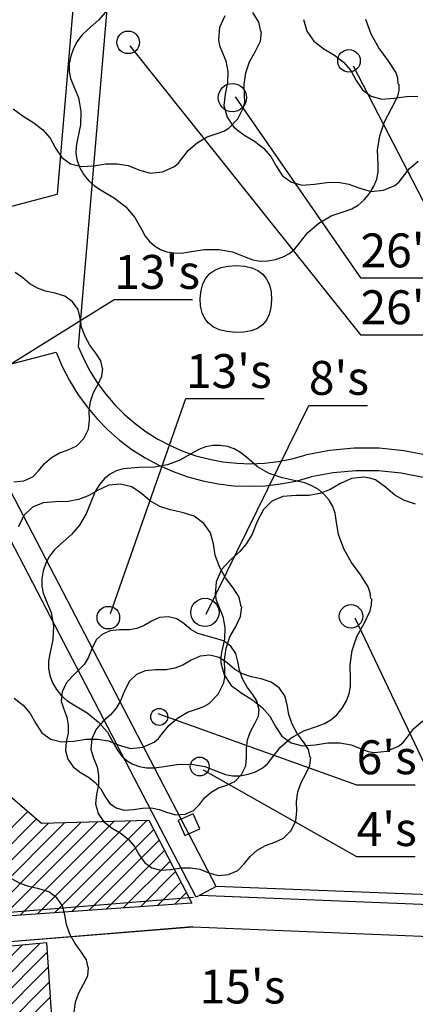
# Model space of a CAD drawing. Units: inches. Extents: x -87 to 63, y -88 to 179.
# Drawn here: x -51 to -33, y 93 to 137 of the extents above; entities that cross this region are included whole.
import ezdxf
from ezdxf.enums import TextEntityAlignment as Align

# ---------------------------------------------------------------- set-up
doc = ezdxf.new("R2010")
doc.units = ezdxf.units.IN
doc.header["$MEASUREMENT"] = 0
doc.layers.add('ZÁKLADNÍ_VRSTVA', color=255, linetype='Continuous')
doc.styles.get("Standard").update_dxf_attribs({"font": 'ARIALN.TTF'})

msp = doc.modelspace()

# ---------------------------------------------------------------- linework, layer by layer
at = {"layer": 'ZÁKLADNÍ_VRSTVA', "color": 0}
for p, q in [((-47.675, 146.847), (-49.21, 128.832)), ((-46.959, 137.579), (-48.278, 122.098)), ((-45.993, 135.392), (-35.774, 122.613)), ((-36.102, 134.508), (-31.14, 124.917)), ((-41.329, 133.141), (-35.774, 125.13)), ((-43.057, 97.742), (-59.327, 129.003)), ((-42.17, 98.203), (-58.379, 129.348)), ((-51.223, 128.308), (-49.21, 128.832)), ((-35.774, 125.13), (-32.311, 125.13)), ((-51.905, 120.936), (-46.682, 124.177)), ((-46.682, 124.177), (-43.219, 124.177)), ((-35.774, 122.613), (-32.311, 122.613)), ((-48.278, 122.098), (-48.034, 121.536)), ((-53.85, 120.646), (-49.252, 121.844)), ((-49.252, 121.844), (-48.984, 121.206)), ((-48.034, 121.536), (-47.748, 120.994)), ((-48.984, 121.206), (-48.669, 120.59)), ((-47.748, 120.994), (-47.422, 120.475)), ((-48.669, 120.59), (-48.308, 119.999)), ((-47.422, 120.475), (-47.058, 119.981)), ((-48.308, 119.999), (-47.903, 119.438)), ((-47.058, 119.981), (-46.658, 119.517)), ((-46.846, 110.287), (-43.507, 119.792)), ((-43.507, 119.792), (-40.044, 119.792)), ((-47.903, 119.438), (-47.457, 118.908)), ((-46.658, 119.517), (-46.224, 119.084)), ((-42.609, 110.258), (-38.063, 119.489)), ((-38.063, 119.489), (-35.466, 119.489)), ((-46.224, 119.084), (-45.759, 118.684)), ((-47.457, 118.908), (-46.972, 118.414)), ((-45.759, 118.684), (-45.265, 118.321)), ((-46.972, 118.414), (-46.452, 117.958)), ((-45.265, 118.321), (-44.746, 117.996)), ((-46.452, 117.958), (-45.898, 117.543)), ((-44.746, 117.996), (-44.203, 117.711)), ((-44.203, 117.711), (-43.641, 117.467)), ((-45.898, 117.543), (-45.314, 117.17)), ((-45.314, 117.17), (-44.705, 116.843)), ((-43.641, 117.467), (-43.061, 117.267)), ((-43.061, 117.267), (-42.469, 117.11)), ((-38.821, 117.128), (-38.23, 117.291)), ((-37.15, 117.496), (-38.23, 117.291)), ((-36.055, 117.597), (-37.15, 117.496)), ((-34.955, 117.593), (-36.055, 117.597)), ((-33.861, 117.485), (-34.955, 117.593)), ((-32.782, 117.272), (-33.861, 117.485)), ((-44.705, 116.843), (-44.072, 116.562)), ((-42.469, 117.11), (-41.866, 116.999)), ((-41.866, 116.999), (-41.257, 116.933)), ((-41.257, 116.933), (-40.644, 116.913)), ((-40.644, 116.913), (-40.031, 116.939)), ((-40.031, 116.939), (-39.423, 117.011)), ((-39.423, 117.011), (-38.821, 117.128)), ((-44.072, 116.562), (-43.419, 116.331)), ((-43.419, 116.331), (-42.751, 116.149)), ((-38.633, 116.146), (-37.964, 116.326)), ((-36.978, 116.51), (-37.964, 116.326)), ((-35.979, 116.599), (-36.978, 116.51)), ((-34.976, 116.593), (-35.979, 116.599)), ((-33.978, 116.491), (-34.976, 116.593)), ((-32.995, 116.295), (-33.978, 116.491)), ((-42.751, 116.149), (-42.072, 116.018)), ((-42.072, 116.018), (-41.384, 115.939)), ((-41.384, 115.939), (-40.692, 115.913)), ((-40.692, 115.913), (-40, 115.938)), ((-40, 115.938), (-39.313, 116.016)), ((-39.313, 116.016), (-38.633, 116.146)), ((-36.022, 110.09), (-31.864, 101.345)), ((-44.755, 105.864), (-35.946, 102.706)), ((-42.744, 103.371), (-35.946, 99.53)), ((-35.946, 102.706), (-33.349, 102.706)), ((-43.18, 101.428), (-43.844, 101.134)), ((-43.844, 101.134), (-43.55, 100.47)), ((-42.886, 100.764), (-43.18, 101.428)), ((-43.55, 100.47), (-42.886, 100.764)), ((-35.946, 99.53), (-33.349, 99.53)), ((-42.17, 98.203), (-43.057, 97.742)), ((-23.719, 97.498), (-42.172, 98.209)), ((-56.236, 96.676), (-43.177, 97.732)), ((-42.889, 97.829), (-23.738, 97.039)), ((-56.249, 95.372), (-43.213, 96.434)), ((-56.245, 95.371), (-43.207, 96.425)), ((-43.207, 96.425), (-23.827, 95.626))]:
    msp.add_line(p, q, dxfattribs=at)
at = {"layer": 'ZÁKLADNÍ_VRSTVA', "color": 96, "true_color": 0x007a00}
for p, q in [((-46.999, 136.968), (-47.364, 136.546)), ((-40.279, 136.451), (-40.549, 136.871)), ((-47.364, 136.546), (-47.861, 136.105)), ((-41.79, 136.723), (-42.015, 136.206)), ((-40.189, 136.031), (-40.279, 136.451)), ((-38.295, 136.56), (-38.153, 136.05)), ((-35.299, 135.918), (-35.533, 136.555)), ((-47.861, 136.105), (-48.119, 135.864)), ((-42.015, 136.206), (-42.068, 135.666)), ((-40.211, 135.603), (-40.159, 136.031)), ((-38.153, 136.05), (-37.845, 135.6)), ((-34.961, 135.308), (-35.299, 135.918)), ((-48.33, 135.59), (-48.494, 135.283)), ((-48.119, 135.864), (-48.33, 135.59)), ((-42.068, 135.666), (-42.021, 135.418)), ((-40.429, 135.161), (-40.211, 135.603)), ((-37.845, 135.6), (-37.403, 135.27)), ((-48.494, 135.283), (-48.611, 134.943)), ((-42.021, 135.418), (-41.925, 135.186)), ((-41.925, 135.186), (-41.738, 134.728)), ((-40.684, 134.696), (-40.429, 135.161)), ((-37.403, 135.27), (-36.93, 134.985)), ((-34.549, 134.755), (-34.961, 135.308)), ((-48.675, 134.596), (-48.677, 134.268)), ((-48.611, 134.943), (-48.675, 134.596)), ((-41.738, 134.728), (-41.655, 134.256)), ((-40.849, 134.201), (-40.684, 134.696)), ((-36.93, 134.985), (-36.533, 134.67)), ((-36.533, 134.67), (-36.21, 134.303)), ((-34.211, 134.23), (-34.549, 134.755)), ((-48.677, 134.268), (-48.618, 133.958)), ((-41.655, 134.256), (-41.67, 133.768)), ((-40.924, 133.691), (-40.849, 134.201)), ((-36.21, 134.303), (-35.963, 133.86)), ((-34.127, 133.968), (-34.211, 134.23)), ((-48.618, 133.958), (-48.499, 133.668)), ((-41.67, 133.768), (-41.775, 133.266)), ((-35.963, 133.86), (-35.693, 133.448)), ((-34.099, 133.705), (-34.127, 133.968)), ((-48.499, 133.668), (-48.264, 133.096)), ((-40.909, 133.181), (-40.924, 133.691)), ((-35.693, 133.448), (-35.303, 133.17)), ((-34.127, 133.171), (-34.068, 133.44)), ((-34.068, 133.44), (-34.061, 133.705)), ((-48.264, 133.096), (-48.161, 132.505)), ((-41.775, 133.266), (-41.828, 132.756)), ((-40.954, 132.671), (-40.905, 132.926)), ((-40.905, 132.926), (-40.909, 133.181)), ((-35.303, 133.17), (-34.823, 133.043)), ((-34.823, 133.043), (-34.283, 133.08)), ((-34.399, 132.618), (-34.127, 133.171)), ((-34.283, 133.08), (-33.735, 133.163)), ((-33.735, 133.163), (-33.233, 133.17)), ((-51.161, 132.611), (-50.719, 132.281)), ((-48.161, 132.505), (-48.18, 131.896)), ((-41.828, 132.756), (-41.685, 132.246)), ((-41.209, 132.161), (-40.954, 132.671)), ((-34.718, 132.036), (-34.399, 132.618)), ((-50.719, 132.281), (-50.246, 131.996)), ((-50.246, 131.996), (-49.849, 131.681)), ((-41.685, 132.246), (-41.378, 131.796)), ((-41.606, 131.748), (-41.209, 132.161)), ((-34.924, 131.418), (-34.718, 132.036)), ((-49.849, 131.681), (-49.526, 131.313)), ((-48.18, 131.896), (-48.311, 131.268)), ((-42.079, 131.531), (-41.833, 131.615)), ((-41.833, 131.615), (-41.606, 131.748)), ((-41.378, 131.796), (-40.935, 131.466)), ((-49.526, 131.313), (-49.279, 130.871)), ((-48.311, 131.268), (-48.375, 130.949)), ((-43.391, 130.781), (-43.009, 131.111)), ((-43.009, 131.111), (-42.566, 131.366)), ((-42.566, 131.366), (-42.079, 131.531)), ((-40.935, 131.466), (-40.463, 131.181)), ((-40.463, 131.181), (-40.065, 130.866)), ((-35.018, 130.78), (-34.924, 131.418)), ((-49.279, 130.871), (-49.009, 130.458)), ((-48.375, 130.949), (-48.377, 130.63)), ((-43.699, 130.391), (-43.391, 130.781)), ((-40.065, 130.866), (-39.743, 130.498)), ((-34.999, 130.143), (-35.018, 130.78)), ((-49.009, 130.458), (-48.619, 130.181)), ((-48.377, 130.63), (-48.318, 130.311)), ((-48.318, 130.311), (-48.199, 129.993)), ((-43.852, 130.198), (-43.699, 130.391)), ((-39.743, 130.498), (-39.495, 130.056)), ((-33.608, 129.966), (-33.225, 130.296)), ((-48.619, 130.181), (-48.139, 130.053)), ((-48.199, 129.993), (-48.028, 129.693)), ((-48.139, 130.053), (-47.599, 130.091)), ((-47.599, 130.091), (-47.051, 130.173)), ((-47.051, 130.173), (-46.549, 130.181)), ((-46.549, 130.181), (-46.069, 130.098)), ((-46.069, 130.098), (-45.589, 129.911)), ((-45.589, 129.911), (-45.086, 129.768)), ((-45.086, 129.768), (-44.539, 129.821)), ((-44.539, 129.821), (-44.044, 130.038)), ((-44.044, 130.038), (-43.852, 130.198)), ((-39.495, 130.056), (-39.225, 129.643)), ((-35.055, 129.505), (-34.994, 129.824)), ((-34.994, 129.824), (-34.999, 130.143)), ((-33.915, 129.576), (-33.608, 129.966)), ((-48.028, 129.693), (-47.814, 129.43)), ((-47.814, 129.43), (-47.559, 129.205)), ((-39.225, 129.643), (-38.835, 129.366)), ((-38.835, 129.366), (-38.355, 129.238)), ((-37.268, 129.358), (-36.765, 129.366)), ((-36.765, 129.366), (-36.285, 129.283)), ((-35.182, 129.186), (-35.055, 129.505)), ((-34.26, 129.223), (-34.069, 129.383)), ((-34.069, 129.383), (-33.915, 129.576)), ((-47.559, 129.205), (-47.261, 129.018)), ((-47.261, 129.018), (-46.671, 128.661)), ((-38.355, 129.238), (-37.815, 129.276)), ((-37.815, 129.276), (-37.268, 129.358)), ((-36.285, 129.283), (-35.805, 129.096)), ((-35.805, 129.096), (-35.303, 128.953)), ((-35.374, 128.868), (-35.182, 129.186)), ((-35.303, 128.953), (-34.755, 129.006)), ((-34.755, 129.006), (-34.26, 129.223)), ((-46.671, 128.661), (-46.174, 128.268)), ((-35.871, 128.352), (-35.61, 128.579)), ((-35.61, 128.579), (-35.374, 128.868)), ((-46.174, 128.268), (-45.771, 127.808)), ((-37.071, 127.874), (-36.461, 128.08)), ((-36.461, 128.08), (-36.154, 128.186)), ((-36.154, 128.186), (-35.871, 128.352)), ((-45.771, 127.808), (-45.461, 127.255)), ((-37.624, 127.555), (-37.071, 127.874)), ((-45.461, 127.255), (-45.311, 126.976)), ((-38.102, 127.143), (-37.624, 127.555)), ((-45.311, 126.976), (-45.124, 126.74)), ((-38.486, 126.655), (-38.102, 127.143)), ((-45.124, 126.74), (-44.899, 126.545)), ((-44.899, 126.545), (-44.636, 126.393)), ((-44.636, 126.393), (-44.346, 126.287)), ((-43.361, 126.28), (-42.677, 126.383)), ((-42.677, 126.383), (-42.049, 126.393)), ((-42.049, 126.393), (-41.449, 126.29)), ((-38.918, 126.215), (-38.678, 126.414)), ((-38.678, 126.414), (-38.486, 126.655)), ((-44.346, 126.287), (-44.036, 126.233)), ((-44.036, 126.233), (-43.708, 126.231)), ((-43.708, 126.231), (-43.361, 126.28)), ((-41.449, 126.29), (-40.849, 126.055)), ((-40.849, 126.055), (-40.542, 125.936)), ((-40.542, 125.936), (-40.221, 125.877)), ((-40.221, 125.877), (-39.885, 125.879)), ((-39.885, 125.879), (-39.536, 125.943)), ((-39.536, 125.943), (-39.203, 126.058)), ((-39.203, 126.058), (-38.918, 126.215)), ((-50.735, 125.132), (-51.077, 125.372)), ((-50.417, 124.862), (-50.735, 125.132)), ((-50.087, 124.676), (-50.417, 124.862)), ((-49.721, 124.55), (-50.087, 124.676)), ((-49.295, 124.46), (-49.721, 124.55)), ((-48.875, 124.328), (-49.295, 124.46)), ((-48.527, 124.076), (-48.875, 124.328)), ((-48.287, 123.74), (-48.527, 124.076)), ((-48.191, 123.356), (-48.287, 123.74)), ((-48.125, 122.948), (-48.191, 123.356)), ((-47.975, 122.54), (-48.125, 122.948)), ((-47.759, 122.15), (-47.975, 122.54)), ((-47.495, 121.796), (-47.759, 122.15)), ((-47.279, 121.46), (-47.495, 121.796)), ((-47.207, 121.124), (-47.279, 121.46)), ((-47.225, 120.782), (-47.183, 121.124)), ((-47.399, 120.428), (-47.225, 120.782)), ((-47.603, 120.056), (-47.399, 120.428)), ((-47.735, 119.66), (-47.603, 120.056)), ((-47.795, 119.252), (-47.735, 119.66)), ((-47.783, 118.844), (-47.795, 119.252)), ((-47.819, 118.436), (-47.783, 118.844)), ((-48.023, 118.028), (-47.819, 118.436)), ((-48.719, 117.524), (-48.341, 117.698)), ((-48.341, 117.698), (-48.023, 118.028)), ((-42.638, 117.655), (-42.941, 117.545)), ((-42.322, 117.714), (-42.638, 117.655)), ((-41.991, 117.721), (-42.322, 117.714)), ((-41.666, 117.674), (-41.991, 117.721)), ((-41.363, 117.571), (-41.666, 117.674)), ((-49.769, 116.924), (-49.463, 117.188)), ((-49.463, 117.188), (-49.109, 117.392)), ((-49.109, 117.392), (-48.719, 117.524)), ((-43.229, 117.383), (-43.782, 117.065)), ((-42.941, 117.545), (-43.229, 117.383)), ((-41.084, 117.411), (-41.363, 117.571)), ((-40.829, 117.196), (-41.084, 117.411)), ((-40.332, 116.774), (-40.829, 117.196)), ((-50.015, 116.612), (-49.769, 116.924)), ((-45.591, 116.746), (-46.285, 116.69)), ((-44.898, 116.755), (-45.591, 116.746)), ((-44.316, 116.858), (-44.898, 116.755)), ((-43.782, 117.065), (-44.316, 116.858)), ((-39.816, 116.483), (-40.332, 116.774)), ((-50.687, 116.156), (-50.291, 116.33)), ((-50.291, 116.33), (-50.015, 116.612)), ((-46.866, 116.446), (-47.112, 116.251)), ((-46.59, 116.591), (-46.866, 116.446)), ((-46.285, 116.69), (-46.59, 116.591)), ((-39.245, 116.286), (-39.816, 116.483)), ((-35.632, 116.316), (-36.171, 116.262)), ((-35.361, 116.277), (-35.632, 116.316)), ((-51.125, 116.114), (-50.687, 116.156)), ((-47.326, 116.005), (-47.506, 115.708)), ((-46.92, 115.96), (-47.392, 115.742)), ((-47.112, 116.251), (-47.326, 116.005)), ((-46.402, 116.012), (-46.92, 115.96)), ((-45.9, 115.892), (-46.402, 116.012)), ((-45.472, 115.592), (-45.9, 115.892)), ((-38.579, 116.146), (-39.245, 116.286)), ((-38.237, 116.066), (-38.579, 116.146)), ((-37.923, 115.94), (-38.237, 116.066)), ((-37.637, 115.766), (-37.923, 115.94)), ((-36.663, 116.035), (-37.124, 115.769)), ((-36.171, 116.262), (-36.663, 116.035)), ((-35.109, 116.191), (-35.361, 116.277)), ((-34.663, 115.879), (-35.109, 116.191)), ((-34.249, 115.527), (-34.663, 115.879)), ((-47.835, 115.487), (-48.262, 115.322)), ((-47.392, 115.742), (-47.835, 115.487)), ((-47.506, 115.708), (-47.654, 115.358)), ((-45.075, 115.255), (-45.472, 115.592)), ((-39.21, 115.457), (-39.695, 115.254)), ((-38.632, 115.504), (-39.21, 115.457)), ((-38.054, 115.512), (-38.632, 115.504)), ((-37.57, 115.598), (-38.054, 115.512)), ((-37.379, 115.546), (-37.637, 115.766)), ((-37.124, 115.769), (-37.57, 115.598)), ((-37.163, 115.293), (-37.379, 115.546)), ((-33.82, 115.285), (-34.249, 115.527)), ((-50.302, 114.992), (-50.67, 114.64)), ((-49.837, 115.187), (-50.302, 114.992)), ((-49.282, 115.232), (-49.837, 115.187)), ((-48.727, 115.24), (-49.282, 115.232)), ((-48.262, 115.322), (-48.727, 115.24)), ((-47.654, 115.358), (-47.926, 114.693)), ((-44.662, 115.022), (-45.075, 115.255)), ((-44.205, 114.865), (-44.662, 115.022)), ((-39.695, 115.254), (-40.077, 114.887)), ((-37.004, 115.021), (-37.163, 115.293)), ((-36.901, 114.73), (-37.004, 115.021)), ((-33.343, 115.121), (-33.82, 115.285)), ((-50.67, 114.64), (-50.932, 114.122)), ((-47.926, 114.693), (-48.216, 114.196)), ((-43.672, 114.752), (-44.205, 114.865)), ((-43.147, 114.587), (-43.672, 114.752)), ((-42.712, 114.272), (-43.147, 114.587)), ((-40.077, 114.887), (-40.351, 114.348)), ((-36.854, 114.421), (-36.901, 114.73)), ((-48.216, 114.196), (-48.582, 113.774)), ((-42.412, 113.852), (-42.712, 114.272)), ((-40.351, 114.348), (-40.577, 113.793)), ((-36.751, 113.783), (-36.854, 114.421)), ((-48.582, 113.774), (-49.079, 113.333)), ((-42.292, 113.372), (-42.412, 113.852)), ((-40.577, 113.793), (-40.82, 113.379)), ((-36.516, 113.146), (-36.751, 113.783)), ((-49.079, 113.333), (-49.337, 113.092)), ((-42.21, 112.862), (-42.292, 113.372)), ((-40.82, 113.379), (-41.124, 113.027)), ((-49.548, 112.818), (-49.712, 112.511)), ((-49.337, 113.092), (-49.548, 112.818)), ((-42.022, 112.352), (-42.21, 112.862)), ((-41.124, 113.027), (-41.538, 112.66)), ((-36.179, 112.536), (-36.516, 113.146)), ((-49.712, 112.511), (-49.829, 112.171)), ((-41.538, 112.66), (-41.929, 112.23)), ((-35.766, 111.983), (-36.179, 112.536)), ((-49.829, 112.171), (-49.892, 111.824)), ((-41.929, 112.23), (-42.163, 111.691)), ((-41.752, 111.865), (-42.022, 112.352)), ((-35.429, 111.458), (-35.766, 111.983)), ((-49.892, 111.824), (-49.895, 111.496)), ((-42.163, 111.691), (-42.218, 111.129)), ((-41.422, 111.422), (-41.752, 111.865)), ((-49.895, 111.496), (-49.836, 111.186)), ((-49.836, 111.186), (-49.716, 110.896)), ((-42.218, 111.129), (-42.169, 110.871)), ((-41.152, 111.002), (-41.422, 111.422)), ((-35.345, 111.196), (-35.429, 111.458)), ((-35.316, 110.933), (-35.345, 111.196)), ((-49.716, 110.896), (-49.482, 110.324)), ((-42.169, 110.871), (-42.07, 110.629)), ((-41.062, 110.582), (-41.152, 111.002)), ((-35.345, 110.399), (-35.286, 110.669)), ((-35.286, 110.669), (-35.279, 110.933)), ((-49.482, 110.324), (-49.379, 109.733)), ((-42.07, 110.629), (-41.874, 110.152)), ((-41.085, 110.155), (-41.032, 110.582)), ((-35.616, 109.846), (-35.345, 110.399)), ((-45.026, 109.941), (-45.358, 109.749)), ((-44.672, 110.104), (-45.026, 109.941)), ((-44.284, 110.143), (-44.672, 110.104)), ((-43.907, 110.053), (-44.284, 110.143)), ((-43.586, 109.828), (-43.907, 110.053)), ((-43.288, 109.575), (-43.586, 109.828)), ((-41.874, 110.152), (-41.788, 109.66)), ((-41.302, 109.712), (-41.085, 110.155)), ((-35.935, 109.265), (-35.616, 109.846)), ((-49.379, 109.733), (-49.398, 109.124)), ((-47.209, 109.378), (-47.484, 109.114)), ((-46.86, 109.524), (-47.209, 109.378)), ((-46.444, 109.558), (-46.86, 109.524)), ((-46.028, 109.564), (-46.444, 109.558)), ((-45.679, 109.626), (-46.028, 109.564)), ((-45.358, 109.749), (-45.679, 109.626)), ((-42.979, 109.401), (-43.288, 109.575)), ((-42.236, 109.198), (-42.979, 109.401)), ((-41.788, 109.66), (-41.804, 109.152)), ((-41.557, 109.247), (-41.302, 109.712)), ((-49.398, 109.124), (-49.529, 108.496)), ((-47.484, 109.114), (-47.681, 108.726)), ((-41.843, 109.074), (-42.236, 109.198)), ((-41.804, 109.152), (-41.913, 108.629)), ((-41.516, 108.838), (-41.843, 109.074)), ((-41.722, 108.752), (-41.557, 109.247)), ((-36.141, 108.646), (-35.935, 109.265)), ((-49.529, 108.496), (-49.592, 108.177)), ((-47.681, 108.726), (-47.844, 108.326)), ((-41.913, 108.629), (-41.966, 108.363)), ((-41.797, 108.242), (-41.722, 108.752)), ((-41.291, 108.523), (-41.516, 108.838)), ((-41.201, 108.163), (-41.291, 108.523)), ((-36.235, 108.008), (-36.141, 108.646)), ((-49.592, 108.177), (-49.595, 107.858)), ((-48.019, 108.028), (-48.536, 107.511)), ((-47.844, 108.326), (-48.019, 108.028)), ((-43.273, 108.215), (-43.641, 108.002)), ((-42.879, 108.396), (-43.273, 108.215)), ((-42.448, 108.44), (-42.879, 108.396)), ((-42.029, 108.34), (-42.448, 108.44)), ((-41.673, 108.09), (-42.029, 108.34)), ((-41.966, 108.363), (-41.968, 108.098)), ((-41.968, 108.098), (-41.82, 107.566)), ((-41.782, 107.732), (-41.797, 108.242)), ((-41.341, 107.809), (-41.673, 108.09)), ((-41.139, 107.781), (-41.201, 108.163)), ((-49.595, 107.858), (-49.536, 107.54)), ((-45.698, 107.59), (-46.004, 107.296)), ((-45.31, 107.752), (-45.698, 107.59)), ((-44.848, 107.79), (-45.31, 107.752)), ((-44.385, 107.796), (-44.848, 107.79)), ((-43.998, 107.865), (-44.385, 107.796)), ((-43.641, 108.002), (-43.998, 107.865)), ((-41.779, 107.477), (-41.782, 107.732)), ((-40.998, 107.615), (-41.341, 107.809)), ((-40.999, 107.398), (-41.139, 107.781)), ((-40.616, 107.484), (-40.998, 107.615)), ((-36.216, 107.371), (-36.235, 108.008)), ((-49.536, 107.54), (-49.416, 107.221)), ((-49.416, 107.221), (-49.245, 106.921)), ((-48.818, 107.201), (-48.986, 106.813)), ((-48.536, 107.511), (-48.818, 107.201)), ((-46.004, 107.296), (-46.223, 106.865)), ((-42.082, 106.712), (-41.827, 107.222)), ((-41.827, 107.222), (-41.779, 107.477)), ((-41.82, 107.566), (-41.499, 107.098)), ((-40.796, 107.033), (-40.999, 107.398)), ((-40.173, 107.39), (-40.616, 107.484)), ((-39.735, 107.252), (-40.173, 107.39)), ((-39.373, 106.99), (-39.735, 107.252)), ((-36.212, 107.052), (-36.216, 107.371)), ((-49.245, 106.921), (-49.032, 106.658)), ((-48.986, 106.813), (-49.026, 106.408)), ((-46.223, 106.865), (-46.404, 106.421)), ((-41.499, 107.098), (-41.038, 106.754)), ((-41.038, 106.754), (-40.546, 106.457)), ((-40.549, 106.701), (-40.796, 107.033)), ((-39.123, 106.64), (-39.373, 106.99)), ((-36.399, 106.415), (-36.273, 106.733)), ((-36.273, 106.733), (-36.212, 107.052)), ((-51.12, 106.547), (-50.722, 106.232)), ((-49.032, 106.658), (-48.777, 106.433)), ((-49.026, 106.408), (-48.919, 106.048)), ((-48.777, 106.433), (-48.479, 106.246)), ((-46.404, 106.421), (-46.598, 106.09)), ((-42.707, 106.167), (-42.48, 106.3)), ((-42.48, 106.3), (-42.082, 106.712)), ((-40.346, 106.386), (-40.549, 106.701)), ((-40.546, 106.457), (-40.132, 106.129)), ((-40.279, 106.071), (-40.346, 106.386)), ((-39.023, 106.24), (-39.123, 106.64)), ((-36.591, 106.096), (-36.399, 106.415)), ((-50.722, 106.232), (-50.4, 105.865)), ((-50.4, 105.865), (-50.152, 105.422)), ((-48.919, 106.048), (-48.778, 105.705)), ((-48.479, 106.246), (-47.888, 105.89)), ((-47.888, 105.89), (-47.391, 105.496)), ((-46.598, 106.09), (-46.841, 105.809)), ((-43.882, 105.662), (-43.44, 105.917)), ((-43.44, 105.917), (-42.952, 106.082)), ((-42.952, 106.082), (-42.707, 106.167)), ((-40.296, 105.75), (-40.256, 106.071)), ((-40.132, 106.129), (-39.796, 105.746)), ((-38.954, 105.815), (-39.023, 106.24)), ((-36.828, 105.808), (-36.591, 106.096)), ((-50.152, 105.422), (-49.882, 105.01)), ((-48.778, 105.705), (-48.716, 105.351)), ((-47.173, 105.515), (-47.485, 105.171)), ((-47.391, 105.496), (-46.988, 105.036)), ((-46.841, 105.809), (-47.173, 105.515)), ((-44.265, 105.332), (-43.882, 105.662)), ((-40.65, 105.069), (-40.459, 105.418)), ((-40.459, 105.418), (-40.296, 105.75)), ((-39.796, 105.746), (-39.538, 105.285)), ((-38.798, 105.39), (-38.954, 105.815)), ((-37.679, 105.308), (-37.372, 105.414)), ((-37.372, 105.414), (-37.088, 105.58)), ((-37.088, 105.58), (-36.828, 105.808)), ((-33.406, 105.191), (-33.007, 105.535)), ((-49.882, 105.01), (-49.492, 104.732)), ((-48.728, 104.985), (-48.806, 104.608)), ((-48.716, 105.351), (-48.728, 104.985)), ((-47.485, 105.171), (-47.673, 104.74)), ((-46.988, 105.036), (-46.679, 104.483)), ((-44.572, 104.942), (-44.265, 105.332)), ((-40.774, 104.698), (-40.65, 105.069)), ((-39.538, 105.285), (-39.257, 104.855)), ((-38.841, 104.783), (-38.288, 105.102)), ((-38.573, 104.984), (-38.798, 105.39)), ((-38.298, 104.615), (-38.573, 104.984)), ((-38.288, 105.102), (-37.679, 105.308)), ((-33.726, 104.785), (-33.406, 105.191)), ((-49.492, 104.732), (-49.012, 104.605)), ((-49.012, 104.605), (-48.472, 104.642)), ((-48.806, 104.608), (-48.846, 104.226)), ((-48.472, 104.642), (-47.925, 104.725)), ((-47.925, 104.725), (-47.422, 104.732)), ((-47.673, 104.74), (-47.716, 104.29)), ((-47.422, 104.732), (-46.942, 104.65)), ((-46.942, 104.65), (-46.462, 104.462)), ((-45.412, 104.372), (-44.917, 104.59)), ((-44.917, 104.59), (-44.726, 104.749)), ((-44.726, 104.749), (-44.572, 104.942)), ((-40.83, 104.316), (-40.774, 104.698)), ((-39.32, 104.371), (-38.841, 104.783)), ((-39.257, 104.855), (-38.851, 104.566)), ((-38.851, 104.566), (-38.351, 104.433)), ((-38.073, 104.265), (-38.298, 104.615)), ((-37.788, 104.473), (-37.218, 104.558)), ((-37.218, 104.558), (-36.695, 104.566)), ((-36.695, 104.566), (-36.195, 104.48)), ((-34.085, 104.418), (-33.886, 104.584)), ((-33.886, 104.584), (-33.726, 104.785)), ((-48.846, 104.226), (-48.739, 103.843)), ((-47.716, 104.29), (-47.598, 103.89)), ((-46.679, 104.483), (-46.529, 104.204)), ((-46.529, 104.204), (-46.341, 103.968)), ((-46.462, 104.462), (-45.96, 104.32)), ((-45.96, 104.32), (-45.412, 104.372)), ((-40.819, 103.933), (-40.83, 104.316)), ((-39.704, 103.883), (-39.32, 104.371)), ((-38.351, 104.433), (-37.788, 104.473)), ((-37.998, 103.915), (-38.073, 104.265)), ((-36.195, 104.48), (-35.695, 104.285)), ((-35.695, 104.285), (-35.439, 104.185)), ((-35.439, 104.185), (-35.171, 104.137)), ((-35.171, 104.137), (-34.601, 104.191)), ((-34.601, 104.191), (-34.085, 104.418)), ((-48.739, 103.843), (-48.508, 103.506)), ((-47.598, 103.89), (-47.441, 103.509)), ((-46.341, 103.968), (-46.116, 103.773)), ((-46.116, 103.773), (-45.854, 103.621)), ((-40.853, 103.551), (-40.819, 103.933)), ((-39.896, 103.642), (-39.704, 103.883)), ((-38.016, 103.559), (-37.973, 103.915)), ((-48.508, 103.506), (-48.176, 103.258)), ((-48.176, 103.258), (-47.822, 103.044)), ((-47.441, 103.509), (-47.373, 103.115)), ((-45.854, 103.621), (-45.563, 103.515)), ((-45.563, 103.515), (-45.254, 103.461)), ((-45.254, 103.461), (-44.926, 103.459)), ((-44.926, 103.459), (-44.579, 103.508)), ((-44.579, 103.508), (-43.895, 103.611)), ((-43.895, 103.611), (-43.266, 103.621)), ((-43.266, 103.621), (-42.666, 103.518)), ((-42.666, 103.518), (-42.066, 103.283)), ((-42.066, 103.283), (-41.759, 103.164)), ((-41.044, 103.168), (-40.853, 103.551)), ((-40.754, 103.171), (-40.421, 103.286)), ((-40.421, 103.286), (-40.135, 103.443)), ((-40.135, 103.443), (-39.896, 103.642)), ((-38.198, 103.19), (-38.016, 103.559)), ((-47.822, 103.044), (-47.524, 102.808)), ((-47.524, 102.808), (-47.282, 102.533)), ((-47.373, 103.115), (-47.385, 102.709)), ((-41.759, 103.164), (-41.438, 103.105)), ((-41.696, 102.696), (-41.342, 102.859)), ((-41.438, 103.105), (-41.103, 103.108)), ((-41.342, 102.859), (-41.044, 103.168)), ((-41.103, 103.108), (-40.754, 103.171)), ((-38.548, 102.39), (-38.41, 102.802)), ((-38.41, 102.802), (-38.198, 103.19)), ((-47.385, 102.709), (-47.473, 102.29)), ((-47.282, 102.533), (-47.096, 102.201)), ((-42.681, 102.133), (-42.394, 102.381)), ((-42.394, 102.381), (-42.062, 102.572)), ((-42.062, 102.572), (-41.696, 102.696)), ((-38.61, 101.965), (-38.548, 102.39)), ((-47.473, 102.29), (-47.516, 101.865)), ((-47.096, 102.201), (-46.894, 101.891)), ((-42.911, 101.841), (-42.681, 102.133)), ((-38.598, 101.54), (-38.61, 101.965)), ((-47.516, 101.865), (-47.398, 101.44)), ((-46.894, 101.891), (-46.601, 101.683)), ((-46.601, 101.683), (-46.241, 101.588)), ((-46.241, 101.588), (-45.836, 101.616)), ((-45.836, 101.616), (-45.426, 101.678)), ((-45.426, 101.678), (-45.049, 101.683)), ((-45.049, 101.683), (-44.689, 101.621)), ((-44.689, 101.621), (-44.329, 101.481)), ((-43.541, 101.413), (-43.17, 101.576)), ((-43.17, 101.576), (-42.911, 101.841)), ((-38.635, 101.115), (-38.598, 101.54)), ((-47.398, 101.44), (-47.141, 101.065)), ((-47.141, 101.065), (-46.773, 100.79)), ((-44.329, 101.481), (-43.952, 101.374)), ((-43.952, 101.374), (-43.541, 101.413)), ((-38.848, 100.69), (-38.635, 101.115)), ((-46.773, 100.79), (-46.379, 100.552)), ((-39.179, 100.346), (-38.848, 100.69)), ((-46.379, 100.552), (-46.048, 100.29)), ((-46.048, 100.29), (-45.779, 99.984)), ((-39.573, 100.165), (-39.179, 100.346)), ((-45.779, 99.984), (-45.573, 99.615)), ((-40.666, 99.54), (-40.348, 99.815)), ((-40.348, 99.815), (-39.979, 100.027)), ((-39.979, 100.027), (-39.573, 100.165)), ((-45.573, 99.615), (-45.348, 99.271)), ((-40.923, 99.215), (-40.666, 99.54)), ((-45.348, 99.271), (-45.023, 99.04)), ((-45.023, 99.04), (-44.623, 98.934)), ((-44.623, 98.934), (-44.173, 98.965)), ((-44.173, 98.965), (-43.716, 99.034)), ((-43.716, 99.034), (-43.298, 99.04)), ((-43.298, 99.04), (-42.898, 98.971)), ((-42.898, 98.971), (-42.498, 98.815)), ((-41.623, 98.74), (-41.21, 98.921)), ((-41.21, 98.921), (-40.923, 99.215)), ((-42.498, 98.815), (-42.079, 98.696)), ((-42.079, 98.696), (-41.623, 98.74))]:
    msp.add_line(p, q, dxfattribs=at)
at = {"layer": 'ZÁKLADNÍ_VRSTVA', "color": 6, "true_color": 0xff0fff}
for p, q in [((-42.446, 125.321), (-42.222, 125.479)), ((-42.222, 125.479), (-41.951, 125.591)), ((-41.951, 125.591), (-41.633, 125.657)), ((-41.633, 125.657), (-41.268, 125.677)), ((-41.268, 125.677), (-40.904, 125.651)), ((-40.904, 125.651), (-40.588, 125.578)), ((-40.588, 125.578), (-40.321, 125.459)), ((-40.321, 125.459), (-40.102, 125.293)), ((-42.753, 124.868), (-42.623, 125.117)), ((-42.623, 125.117), (-42.446, 125.321)), ((-40.102, 125.293), (-39.932, 125.081)), ((-39.932, 125.081), (-39.811, 124.822)), ((-42.836, 124.572), (-42.753, 124.868)), ((-39.811, 124.822), (-39.738, 124.517)), ((-42.872, 124.231), (-42.836, 124.572)), ((-42.858, 123.888), (-42.872, 124.231)), ((-39.714, 124.165), (-39.739, 123.815)), ((-39.738, 124.517), (-39.714, 124.165)), ((-42.793, 123.59), (-42.858, 123.888)), ((-39.739, 123.815), (-39.814, 123.512)), ((-42.676, 123.335), (-42.793, 123.59)), ((-42.508, 123.124), (-42.676, 123.335)), ((-39.814, 123.512), (-39.939, 123.259)), ((-42.288, 122.957), (-42.508, 123.124)), ((-42.016, 122.834), (-42.288, 122.957)), ((-41.692, 122.755), (-42.016, 122.834)), ((-40.34, 122.897), (-40.616, 122.789)), ((-40.114, 123.054), (-40.34, 122.897)), ((-39.939, 123.259), (-40.114, 123.054)), ((-41.317, 122.719), (-41.692, 122.755)), ((-40.941, 122.73), (-41.317, 122.719)), ((-40.616, 122.789), (-40.941, 122.73))]:
    msp.add_line(p, q, dxfattribs=at)
at = {"layer": 'ZÁKLADNÍ_VRSTVA', "color": 72, "true_color": 0x5cb800}
for p, q in [((-54.522, 104.948), (-49.902, 101.008)), ((-50.506, 101.522), (-55.417, 96.611)), ((-50.124, 101.197), (-54.655, 96.665)), ((-48.142, 101.058), (-52.372, 96.827)), ((-47.414, 101.079), (-51.611, 96.881)), ((-46.686, 101.099), (-50.85, 96.935)), ((-45.958, 101.12), (-50.089, 96.989)), ((-49.902, 101.008), (-45.147, 101.143)), ((-45.23, 101.141), (-49.328, 97.043)), ((-45.147, 101.143), (-43.244, 97.475)), ((-49.598, 101.016), (-53.894, 96.719)), ((-48.87, 101.037), (-53.133, 96.773)), ((-44.933, 100.731), (-48.567, 97.097)), ((-44.691, 100.265), (-47.806, 97.151)), ((-44.45, 99.8), (-47.045, 97.205)), ((-44.208, 99.334), (-46.284, 97.259)), ((-43.967, 98.869), (-45.522, 97.313)), ((-43.726, 98.403), (-44.761, 97.367)), ((-43.484, 97.937), (-44, 97.421)), ((-43.244, 97.475), (-62.403, 96.116)), ((-56.014, 95.149), (-49.688, 95.725)), ((-50.742, 95.63), (-55.715, 90.656)), ((-49.964, 95.7), (-55.671, 89.993)), ((-49.688, 95.725), (-46.086, 43.506)), ((-49.658, 95.299), (-55.627, 89.33)), ((-49.612, 94.637), (-55.583, 88.667)), ((-49.567, 93.976), (-55.539, 88.003)), ((-49.521, 93.314), (-55.495, 87.34))]:
    msp.add_line(p, q, dxfattribs=at)
at = {"layer": 'ZÁKLADNÍ_VRSTVA', "color": 162, "true_color": 0x082db5}
for p, q in [((-50.855, 98.338), (-51.2, 98.533)), ((-50.472, 98.206), (-50.855, 98.338)), ((-50.026, 98.112), (-50.472, 98.206)), ((-49.586, 97.974), (-50.026, 98.112)), ((-49.222, 97.71), (-49.586, 97.974)), ((-48.97, 97.358), (-49.222, 97.71)), ((-48.87, 96.956), (-48.97, 97.358)), ((-48.801, 96.529), (-48.87, 96.956)), ((-48.644, 96.102), (-48.801, 96.529)), ((-48.418, 95.694), (-48.644, 96.102)), ((-48.141, 95.323), (-48.418, 95.694)), ((-47.915, 94.971), (-48.141, 95.323)), ((-47.84, 94.619), (-47.915, 94.971)), ((-47.859, 94.261), (-47.815, 94.619)), ((-48.041, 93.891), (-47.859, 94.261)), ((-48.254, 93.501), (-48.041, 93.891)), ((-48.392, 93.087), (-48.254, 93.501)), ((-48.455, 92.66), (-48.392, 93.087))]:
    msp.add_line(p, q, dxfattribs=at)
at = {"layer": 'ZÁKLADNÍ_VRSTVA', "color": 96, "true_color": 0x007a00}
for centre, radius in [((-46.069, 135.551), 0.5), ((-36.285, 134.736), 0.5), ((-41.449, 133.105), 0.625), ((-42.666, 110.333), 0.625), ((-36.195, 110.16), 0.521), ((-46.942, 110.102), 0.5), ((-44.689, 105.711), 0.375), ((-42.898, 103.515), 0.417)]:
    msp.add_circle(centre, radius, dxfattribs=at)

# ---------------------------------------------------------------- texts
at = {"layer": 'ZÁKLADNÍ_VRSTVA', "color": 0}
for s, p in [("26's", (-35.774, 125.13)), ("13's", (-46.682, 124.177)), ("26's", (-35.774, 122.613)), ("13's", (-43.507, 119.792)), ("8's", (-38.063, 119.489)), ("6's", (-35.946, 102.706)), ("4's", (-35.946, 99.53))]:
    msp.add_text(s, height=1.5, dxfattribs=at).set_placement(p, align=Align.BOTTOM_LEFT)
msp.add_text("15's", height=1.5, dxfattribs=at).set_placement((-39.102, 92.565), align=Align.BOTTOM_RIGHT)

doc.saveas('drawing.dxf')
